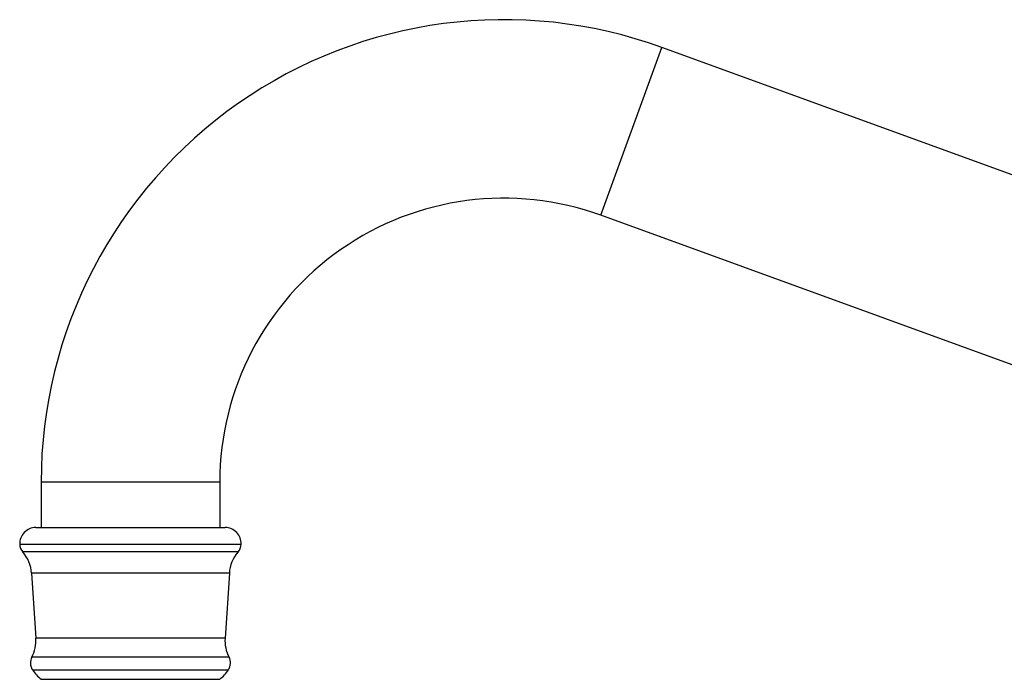
# Model space of a CAD drawing. Units: inches. Extents: x 4.2 to 17.2, y 5.5 to 12.5.
# Drawn here: x 4.2 to 9.7, y 8.8 to 12.5 of the extents above; entities that cross this region are included whole.
import ezdxf

# ---------------------------------------------------------------- set-up
doc = ezdxf.new("R2010")
doc.units = ezdxf.units.IN
doc.header["$LTSCALE"] = 1.21
doc.header["$MEASUREMENT"] = 0
doc.layers.get('0').update_dxf_attribs({"linetype": 'CONTINUOUS'})

msp = doc.modelspace()

# ---------------------------------------------------------------- linework, layer by layer
at = {"color": 9, "linetype": 'Continuous'}
for p, q in [((7.4359, 11.435), (7.7779, 12.3747)), ((5.3021, 9.9409), (4.3021, 9.9409)), ((4.1821, 9.5927), (5.422, 9.5927)), ((5.4048, 9.5492), (4.1994, 9.5492)), ((5.3558, 9.4307), (4.2484, 9.4307)), ((5.3317, 9.066), (4.2725, 9.066)), ((5.3541, 8.96), (4.2501, 8.96)), ((4.2537, 8.8889), (5.3505, 8.8889))]:
    msp.add_line(p, q, dxfattribs=at)
at = {"color": 7, "linetype": 'Continuous'}
for p, q in [((9.8532, 11.6193), (7.7779, 12.3747)), ((11.3625, 10.0058), (7.4359, 11.435)), ((4.3021, 9.9409), (4.3021, 9.686)), ((5.3021, 9.9409), (5.3021, 9.686)), ((4.2721, 9.686), (5.3321, 9.686)), ((4.2484, 9.4307), (4.2725, 9.066)), ((5.3558, 9.4307), (5.3317, 9.066)), ((4.3021, 8.836), (5.3021, 8.836))]:
    msp.add_line(p, q, dxfattribs=at)
for centre, radius, start, end in [((6.8921, 9.9409), 2.59, 70, 180), ((6.8921, 9.9409), 1.59, 70, 180), ((4.2721, 9.596), 0.09, 90, 182.0626), ((5.3321, 9.596), 0.09, 357.9374, 90), ((4.2521, 9.5953), 0.07, 182.0626, 221.1557), ((5.3521, 9.5953), 0.07, 318.8443, 357.9374), ((4.0488, 9.4176), 0.2, 3.7782, 41.1557), ((5.5554, 9.4176), 0.2, 138.8443, 176.2218), ((4.0729, 9.0528), 0.2, 332.3596, 3.7782), ((5.5313, 9.0528), 0.2, 176.2218, 207.6404), ((4.3121, 8.9275), 0.07, 152.3596, 213.4559), ((5.2921, 8.9275), 0.07, 326.5441, 27.6404), ((4.4456, 9.0157), 0.23, 213.4559, 231.4009), ((5.1586, 9.0157), 0.23, 308.5991, 326.5441)]:
    msp.add_arc(centre, radius, start, end, dxfattribs=at)

doc.saveas('drawing.dxf')
